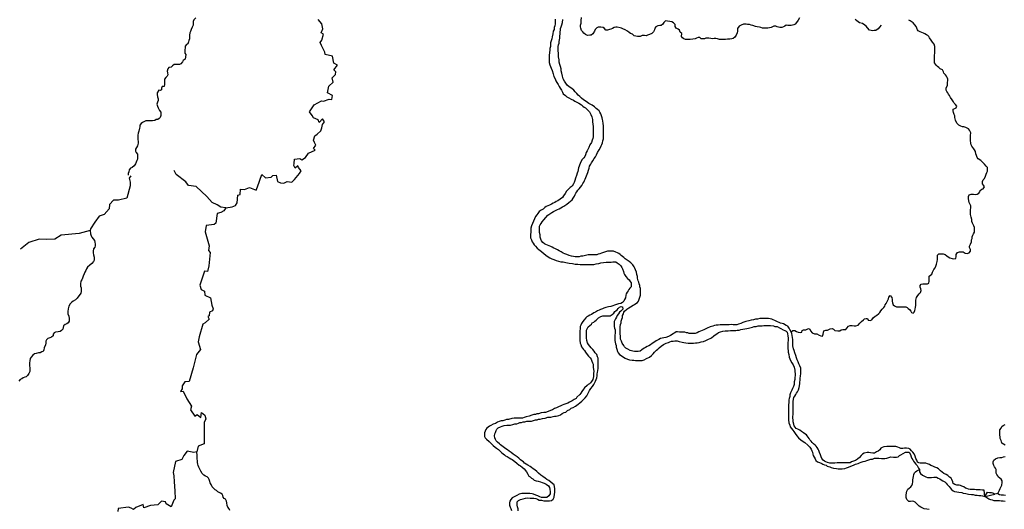
# Model space of a CAD drawing. Units: metres. Extents: x 355826 to 891729, y -1498176 to -574893.
# Drawn here: x 590568 to 653104, y -1400883 to -1369820 of the extents above; entities that cross this region are included whole.
import ezdxf

# ---------------------------------------------------------------- set-up
doc = ezdxf.new("R2010")
doc.units = ezdxf.units.M

msp = doc.modelspace()

# ---------------------------------------------------------------- linework, layer by layer
at = {"layer": '0RIOS_PRC'}
for p, q in [((595349.94, -1382657.5), (595057.44, -1383080.13)), ((595057.44, -1383080.13), (595038.38, -1383192.63)), ((651859.25, -1400064), (652501.94, -1399916.25))]:
    msp.add_line(p, q, dxfattribs=at)
for points in [[(601747.94, -1369697.88), (601634, -1369835.63), (601589.31, -1369936.25), (601582.13, -1370049.63), (601581.19, -1370163.13), (601530, -1370295.13), (601466.13, -1370445.88), (601415, -1370565.25), (601376.63, -1370659.5), (601350.38, -1370804.38), (601349.5, -1370917.88), (601348.44, -1371043.88), (601303.81, -1371138.13), (601296.81, -1371232.63), (601245.69, -1371352), (601163.81, -1371401.88), (601081.56, -1371495.75), (601074.5, -1371590.25), (601066.88, -1371760.5), (601065.44, -1371937), (601114.81, -1372031.88), (601081.19, -1372315.25), (600955.13, -1372402.63), (600897.88, -1372503), (600796.69, -1372615.75), (600708.63, -1372659.25), (600551.94, -1372658), (600370.19, -1372656.63), (600281.75, -1372737.88), (600193.25, -1372831.75), (600042.56, -1372862.25), (599973, -1372937.38), (599934.25, -1373075.75), (599945.88, -1373189.25), (599976.19, -1373315.63), (599925.44, -1373397.13), (599843.25, -1373478.5), (599760.94, -1373585), (599760.13, -1373685.88), (599759.25, -1373793), (599758.19, -1373925.38), (599744.63, -1374051.38), (599606.63, -1374063), (599580.75, -1374157.38), (599579.88, -1374264.5), (599491.81, -1374308), (599397.88, -1374300.88), (599296.25, -1374457.75), (599289.13, -1374564.88), (599319.31, -1374710.13), (599355.88, -1374836.38), (599354.94, -1374949.88), (599316.63, -1375044.13), (599271.63, -1375182.5), (599314.44, -1375315.25), (599363.75, -1375416.5), (599437.69, -1375574.63), (599524.44, -1375695), (599541.63, -1375890.63), (599490.38, -1376028.88), (599420.94, -1376091.38), (599339, -1376147.5), (599232.31, -1376159.38), (599150.38, -1376215.5), (599012.31, -1376239.63), (598861.81, -1376244.75), (598742.75, -1376243.88), (598579.81, -1376242.63), (598454, -1376298.38), (598359.56, -1376348.13), (598277.63, -1376404.25), (598188.94, -1376517), (598188.19, -1376611.63), (598187.38, -1376706.13), (598142.06, -1376888.63), (598090.75, -1377026.88), (598077.31, -1377140.25), (598069.69, -1377310.38), (598075.13, -1377411.38), (598092.75, -1377550.13), (598091.94, -1377651), (598040.5, -1377814.5), (597983.19, -1377921.25), (597932.19, -1378028), (597924.88, -1378160.38), (597974.31, -1378242.63), (598048.63, -1378356.75), (598060.06, -1378489.13), (598058.69, -1378665.75), (598014.06, -1378753.63), (597963.06, -1378854), (597918.31, -1378967.25), (597829.5, -1379092.63), (597715.88, -1379192.63), (597608.94, -1379242.25), (597514.13, -1379336), (597500.5, -1379468.38), (597455.69, -1379587.75), (597448.56, -1379688.5)], [(603655.81, -1381751.63), (604052.63, -1381686.75), (604274.31, -1381606.88), (604382.06, -1381437.25), (604416.63, -1380962.13), (604560.31, -1380903.75), (604585.38, -1380561.75), (604838.06, -1380585.5), (605168.19, -1380459.38), (605586.63, -1380628.88), (605679.75, -1380428.88), (605947, -1379634.75), (606174.31, -1379854.5), (606540.69, -1379814.38), (606647.5, -1379707.75), (606850.88, -1379680.38), (606937.63, -1380084.38), (607136.69, -1380175.25), (607339.56, -1380180.63), (607551.56, -1380078), (607859.06, -1380122.63), (608014.25, -1379963.75), (608335.63, -1379578.13), (608438.44, -1379403.5), (608268.44, -1379207.25), (608237.44, -1379098.5), (608062.5, -1379237), (607974.81, -1379069.63), (608009.13, -1378951.88), (608028.44, -1378660.13), (608369.75, -1378622.25), (608495.06, -1378714.75), (608716.31, -1378566.75), (608913.38, -1378287.63), (609324.63, -1378092.13), (609228.31, -1377995.13), (609379.44, -1377770.75), (609289, -1377615.88), (609238.69, -1377459.13), (609322.81, -1377193.5), (609462.31, -1377079.75), (609695.88, -1376866.63), (609756.19, -1376683.75), (609792, -1376465.25), (609934.81, -1376296.13), (609794.81, -1376105.38), (609595.75, -1376349.13), (609533.25, -1376169.63), (609234.56, -1376037), (609151.31, -1375904.88), (608964.31, -1375670.63), (609276.69, -1375217), (609728.94, -1374960.38), (609853.81, -1374986.13), (610229, -1374860.5), (610396.38, -1374893.13), (610425.25, -1374631.75), (610114.5, -1374468.75), (610203.56, -1374032.13), (610480.38, -1373776.75), (610404.06, -1373516.38), (610632.75, -1373295.63), (610650.25, -1373127.25), (610521.81, -1373002.13), (610746.69, -1372703.25), (610527.94, -1372584.38), (610441.94, -1372127.5), (609962.44, -1372022.63), (609956.88, -1371886.63), (609737.69, -1371455.63), (609652.81, -1371263.13), (609752.81, -1371108.5), (609858.5, -1370737.5), (609721.94, -1370649.88), (609813.31, -1370399.5), (609765.25, -1370089.25), (609526.25, -1369814)], [(624199.38, -1384174), (624086.94, -1384129), (623974.5, -1384084), (623893.38, -1384039.25), (623793.75, -1383962.88), (623713.25, -1383842.38), (623670.19, -1383747.5), (623621.06, -1383621), (623615.94, -1383476), (623573.38, -1383318), (623574.38, -1383198.25), (623575.56, -1383053.25), (623589.19, -1382920.88), (623633.69, -1382839.25), (623684.63, -1382745.13), (623754.44, -1382638.5), (623849.38, -1382519.38), (623988.5, -1382369.13), (624121.25, -1382231.38), (624247.31, -1382137.75), (624367.06, -1382056.75), (624467.88, -1381988.13), (624556, -1381944.75), (624644.06, -1381907.5), (624732.13, -1381864), (624826.5, -1381820.63), (624933.5, -1381758.38), (625046.81, -1381696.25), (625134.88, -1381659.13), (625324, -1381521.75), (625437.56, -1381428.13), (625544.81, -1381340.63), (625652.13, -1381246.88), (625715.63, -1381146.5), (625798.19, -1381008.38), (625849.06, -1380920.5), (625899.88, -1380832.63), (625957, -1380744.75), (626020.5, -1380644.38), (626102.81, -1380544.13), (626191.38, -1380437.63), (626267.5, -1380331), (626343.63, -1380218.13), (626388.25, -1380117.5), (626432.94, -1380023.25), (626477.56, -1379929), (626515.94, -1379828.5), (626567.06, -1379715.38), (626611.69, -1379614.75), (626650.13, -1379514.25), (626695.19, -1379369.5), (626740.13, -1379237.5), (626766.19, -1379117.88), (626842.44, -1378986), (626887.06, -1378891.75), (626963.25, -1378772.5), (627045.88, -1378628.13), (627134.5, -1378515.38), (627204.56, -1378383.5), (627274.69, -1378239), (627376.19, -1378082.13), (627458.88, -1377937.75), (627497.38, -1377824.5), (627542, -1377730.25), (627580.31, -1377642.25), (627606.56, -1377497.5), (627638.81, -1377384.25), (627646.31, -1377232.88), (627647.06, -1377138.38), (627648.13, -1377012.25), (627648.94, -1376905.13), (627649.75, -1376804.25), (627650.81, -1376678.13), (627651.75, -1376558.25), (627634.25, -1376406.88), (627610.5, -1376242.75), (627573.69, -1376141.5), (627568.25, -1376040.63), (627519.06, -1375926.75), (627470, -1375794), (627420.75, -1375686.38), (627364.94, -1375604), (627271.63, -1375527.63), (627190.81, -1375445), (627078.81, -1375349.63), (626929.19, -1375247.63), (626723.25, -1375138.88), (626536.25, -1375017.63), (626380.5, -1374902.88), (626249.81, -1374794.75), (626150.31, -1374699.38), (626044.56, -1374604), (625951.44, -1374496.13), (625858.25, -1374388.25), (625752.5, -1374292.88), (625628, -1374191), (625472.19, -1374089), (625347.75, -1373974.5), (625248.44, -1373854), (625161.88, -1373714.63), (625087.88, -1373562.75), (625039, -1373404.75), (625002.94, -1373215.25), (624966.56, -1373063.63), (624961.38, -1372931.25), (624918.56, -1372798.5), (624869.56, -1372659.38), (624826.88, -1372514), (624821.88, -1372356.38), (624779.44, -1372179.5), (624781.13, -1371971.5), (624776.38, -1371782.25), (624777.5, -1371643.63), (624778.5, -1371517.5), (624792, -1371404.13), (624830.31, -1371309.75), (624837.5, -1371202.63), (624850.88, -1371095.5), (624864.25, -1370988.5), (624871.56, -1370862.38), (624885.19, -1370723.75), (624898.75, -1370597.75), (624912.13, -1370490.75), (624925.56, -1370383.63), (624957.88, -1370264), (625002.75, -1370138.25), (625035.31, -1369987.25), (625074.31, -1369811)], [(624573.13, -1369794.5), (624571.81, -1369952.25), (624570.81, -1370078.25), (624557.25, -1370204.25), (624512.44, -1370323.75), (624511.56, -1370430.88), (624460.56, -1370537.75), (624421.56, -1370707.63), (624382.44, -1370896.5), (624375.06, -1371035.25), (624330.19, -1371161), (624285.31, -1371286.75), (624284.38, -1371400.25), (624270.88, -1371519.88), (624232.25, -1371645.75), (624231.38, -1371759.25)], [(640096.13, -1369697.25), (640007.13, -1369854.25), (639911.94, -1370004.88), (639817.13, -1370105), (639729, -1370154.75), (639565.69, -1370197.75), (639346.5, -1370183.38), (639252.56, -1370176.38), (639170.75, -1370220), (639076.44, -1370263.38), (638981.94, -1370319.38), (638850.44, -1370318.38), (638681.56, -1370273), (638594.13, -1370234.5), (638475.13, -1370227.38), (638298.94, -1370320.63), (638079.31, -1370363), (637960.25, -1370362.13), (637853.69, -1370361.38), (637747.19, -1370360.5), (637647.25, -1370322), (637553.5, -1370289.75), (637415.75, -1370276.13), (637296.88, -1370256.25), (637128.31, -1370179.38), (637028.13, -1370166), (636915.63, -1370127.25), (636802.94, -1370113.75), (636702.69, -1370113), (636533.56, -1370111.75), (636389, -1370161.13), (636256.81, -1370235.75), (636167.94, -1370373.88), (636147.81, -1370544), (636134.38, -1370657.38), (636083.06, -1370802), (635988.06, -1370927.38), (635887.06, -1371015), (635792.88, -1371039.5), (635680, -1371051.25), (635523.25, -1371062.63), (635404.06, -1371074.38), (635272.44, -1371079.63), (635140.88, -1371078.63), (635015.5, -1371077.75), (634884.38, -1371026.25), (634784.19, -1371012.88), (634671.38, -1371018.38), (634564.75, -1371023.88), (634458.31, -1371016.75), (634345.69, -1370997), (634245.44, -1370996.25), (634145.13, -1371001.75), (634057.06, -1371039), (633938, -1371038.13), (633844.13, -1371024.75), (633769.56, -1370948.5), (633669.31, -1370947.75), (633549.81, -1370997.25), (633461.81, -1371034.5), (633323.81, -1371052.38), (633160.75, -1371070), (633054.13, -1371075.5), (632953.94, -1371074.75), (632853.63, -1371074), (632759.94, -1371035.5), (632660.19, -1370971.63), (632610.75, -1370883), (632612.31, -1370693.88), (632512.75, -1370604.88), (632482.44, -1370478.5), (632382.63, -1370421), (632264.13, -1370350.75), (632202.38, -1370243.13), (632209.63, -1370123.38), (632085.19, -1370008.88), (631979, -1369963.88), (631854, -1369925.13), (631722.56, -1369905.25), (631578.5, -1369897.88), (631471.06, -1370004.25), (631407.63, -1370104.63), (631319.31, -1370179.63), (631225.25, -1370185.25), (631093.44, -1370209.5), (630961.38, -1370265.25), (630916.81, -1370353.13), (630890.81, -1370466.5), (630833.5, -1370579.5), (630726, -1370704.88), (630568.94, -1370754.13), (630449.44, -1370803.63), (630348.88, -1370840.75), (630248.81, -1370814.75), (630110.94, -1370820), (629966.19, -1370894.63), (629797, -1370893.25), (629596.94, -1370835), (629478.69, -1370733.25), (629366.25, -1370688.25), (629285.19, -1370637.25), (629166.81, -1370554.38), (629023.38, -1370465), (628879.81, -1370394.5), (628792.38, -1370362.38), (628704.88, -1370330.13), (628517.06, -1370303.5), (628423.06, -1370302.88), (628322.81, -1370308.38), (628228.25, -1370370.75), (628121.38, -1370414), (628027.06, -1370451.13), (627907.81, -1370475.5), (627794.94, -1370480.88), (627714.31, -1370379.5), (627627.06, -1370322), (627470.63, -1370289.38), (627301.44, -1370294.38), (627219.56, -1370337.88), (627118.5, -1370438), (627067.5, -1370551.13), (626978.44, -1370708.13), (626871.19, -1370801.88), (626777.13, -1370807.5), (626626.63, -1370818.88), (626501.69, -1370767.5), (626396, -1370665.88), (626340.25, -1370583.5), (626259.44, -1370500.88), (626216.69, -1370361.88), (626179.81, -1370273.25), (626180.69, -1370166.13), (626225.56, -1370040.38), (626233.19, -1369870.13), (626247.25, -1369681.13)], [(645286.88, -1370165.13), (645179.31, -1370296.75), (645090.69, -1370403.25), (644952.06, -1370503.13), (644845.44, -1370515), (644745.13, -1370520.5), (644638.69, -1370513.38), (644551.31, -1370474.88), (644408.31, -1370328.75), (644321.44, -1370227.25), (644240.56, -1370157.25), (644090.94, -1370061.5), (643909.63, -1370009.75), (643816, -1369964.88), (643728.88, -1369888.5), (643641.88, -1369805.88)], [(648697, -1371527.75), (648648.06, -1371382.38), (648542.63, -1371249.13), (648449.75, -1371116), (648350.56, -1370976.5), (648301.13, -1370894.13), (648245.38, -1370818.13), (648157.94, -1370779.63), (648064.44, -1370722.13), (647964.56, -1370677.25), (647858.38, -1370632.25), (647764.75, -1370587.38), (647633.56, -1370536), (647590.38, -1370453.63), (647541.06, -1370352.38), (647498.06, -1370244.88), (647411.19, -1370143.38), (647324.5, -1370016.5), (647131.31, -1369882.63), (647037.63, -1369844.13)], [(624231.38, -1371759.25), (624217.63, -1371904.13), (624203.63, -1372086.88), (624202.38, -1372244.5), (624201.25, -1372383.25), (624206.25, -1372534.63), (624242.63, -1372692.5), (624273.13, -1372793.63), (624322.38, -1372901.13), (624390.13, -1373053), (624457.44, -1373249), (624493.56, -1373432.13), (624573.94, -1373571.38), (624629.31, -1373691.63), (624691.06, -1373805.63), (624765.25, -1373938.63), (624826.94, -1374058.88), (624888.69, -1374166.5), (624969.13, -1374299.5), (625043.25, -1374426.25), (625080.13, -1374521.13), (625223.38, -1374629.38), (625310.38, -1374718.25), (625435.19, -1374782.25), (625603.75, -1374865.5), (625734.94, -1374917), (625822.13, -1374980.63), (625909.44, -1375031.75), (626003.06, -1375076.63), (626090.5, -1375121.38), (626252.69, -1375210.88), (626339.69, -1375299.88), (626426.94, -1375363.63), (626501.63, -1375420.88), (626570.06, -1375484.5), (626657.19, -1375560.75), (626762.88, -1375668.75), (626849.31, -1375827.13), (626910.63, -1375991.5), (626953.19, -1376149.38), (626958.25, -1376300.75), (626969.69, -1376439.63), (626980.94, -1376597.38), (626985.94, -1376755), (626984.88, -1376881.13), (626983.31, -1377076.63), (626981.81, -1377259.38), (626974.81, -1377353.88), (626936.19, -1377473.5), (626885, -1377605.5), (626789.69, -1377768.63), (626713.25, -1377919.38), (626655.75, -1378051.38), (626611.25, -1378133), (626547.69, -1378239.75), (626502.56, -1378397), (626451.63, -1378491.25), (626400.75, -1378585.38), (626274.31, -1378716.88), (626166, -1378936.75), (626063.38, -1379226), (626017.75, -1379446.38), (625979.31, -1379546.88), (625934.13, -1379704.25), (625876.31, -1379880.38), (625831.25, -1380031.25), (625780.19, -1380144.38), (625735.56, -1380232.38), (625652.94, -1380376.75), (625539.38, -1380470.5), (625425.69, -1380576.75), (625305.69, -1380695.63), (625204.13, -1380846.25), (625115.25, -1380990.63), (625039.25, -1381090.88), (624894.19, -1381203.25), (624736.69, -1381302.88), (624642.25, -1381352.63), (624547.81, -1381408.63), (624453.38, -1381464.75), (624352.56, -1381527), (624226.81, -1381582.75), (624113.56, -1381632.38), (624006.69, -1381675.63), (623912.25, -1381731.75), (623804.88, -1381831.75), (623697.81, -1381894), (623553, -1381981.13), (623476.75, -1382106.75), (623413.25, -1382207.13), (623337.25, -1382307.38), (623260.88, -1382451.88), (623197, -1382596.38), (623133.13, -1382747.13), (623075.44, -1382898.13), (623036.75, -1383036.5), (623035.69, -1383162.63), (623022, -1383307.5), (623020.88, -1383446.25), (623020, -1383547.13), (623019.13, -1383654.25), (623068.19, -1383787), (623117.38, -1383907.25), (623172.94, -1384008.5), (623247.38, -1384103.63), (623328.06, -1384192.63), (623433.69, -1384306.88), (623545.75, -1384402.25), (623701.44, -1384517), (623875.63, -1384676), (624062.44, -1384822.38), (624243.38, -1384924.75), (624374.44, -1384988.75), (624493.13, -1385033.75), (624636.81, -1385091.63), (624780.56, -1385136.88), (624936.94, -1385175.88), (625093.5, -1385183.38), (625262.38, -1385228.88), (625475.06, -1385274.63), (625681.81, -1385282.5), (625850.63, -1385328), (626007.31, -1385329.13), (626170.13, -1385343), (626301.69, -1385350.38), (626414.44, -1385351.13), (626552.31, -1385352.25), (626746.56, -1385353.75), (626903.25, -1385354.88), (627041.19, -1385349.63), (627185.56, -1385319.25), (627342.44, -1385288.88), (627486.94, -1385245.88), (627643.88, -1385215.63), (627813.13, -1385210.63), (627988.63, -1385205.63), (628126.56, -1385194.13), (628233.19, -1385188.63), (628339.69, -1385189.38), (628433.69, -1385190.13), (628521, -1385241.25), (628651.88, -1385330.5), (628745.06, -1385432.13), (628819.31, -1385546.13), (628862.44, -1385634.75), (628911.25, -1385799.13), (628948.06, -1385894), (628984.81, -1385995.13), (629071.69, -1386103), (629164.63, -1386229.75), (629270.38, -1386325.25), (629351.06, -1386420.38), (629394.13, -1386521.63), (629399.31, -1386647.75), (629398.38, -1386767.63), (629328.75, -1386855.25), (629252.81, -1386943), (629208.25, -1387024.63), (629151.19, -1387106.13), (629093.94, -1387206.63), (629055.5, -1387307.25), (629035.44, -1387464.75), (628978.19, -1387565.13), (628933.38, -1387684.63), (628851.31, -1387759.63), (628744.31, -1387815.5), (628606.13, -1387852.38), (628474.25, -1387882.88), (628103.38, -1388025), (627971.69, -1388030.38), (627802.13, -1388079.5), (627676.44, -1388122.63), (627575.81, -1388166), (627462.69, -1388203), (627374.63, -1388246.38), (627267.69, -1388296), (627141.69, -1388377), (627034.75, -1388426.63), (626883.63, -1388513.75), (626789.13, -1388569.75), (626682.13, -1388625.75), (626593.94, -1388681.75), (626518.25, -1388744.25), (626423.25, -1388863.38), (626340.94, -1388969.88), (626252.19, -1389089), (626213.69, -1389202.25), (626169.06, -1389290.13), (626161.5, -1389447.75), (626154.44, -1389542.25), (626153.56, -1389649.38), (626146.5, -1389744), (626145.75, -1389844.88), (626144.81, -1389952), (626143.25, -1390147.5), (626166.75, -1390336.75), (626197.31, -1390425.38), (626252.56, -1390570.75), (626376.44, -1390742), (626432.25, -1390818), (626506.63, -1390919.5), (626605.75, -1391052.75), (626705.13, -1391160.63), (626792, -1391268.5), (626853.88, -1391363.63), (626909.38, -1391477.5), (626952.31, -1391585), (626982.88, -1391679.88), (627000.25, -1391856.5), (627017.75, -1392014.25), (627023.06, -1392127.88), (627021.88, -1392272.88), (627020.38, -1392455.75), (626975, -1392638.25), (626892.38, -1392776.25), (626829.06, -1392851.5), (626765.81, -1392926.63), (626677.69, -1392970.13), (626602, -1393032.5), (626450.44, -1393170.13), (626368.19, -1393264), (626266.69, -1393414.63), (626209.5, -1393515), (626152.31, -1393602.88), (625963.06, -1393759)], [(639576.63, -1389626.63), (639665.06, -1389545.38), (639790.38, -1389540), (639915.25, -1389597.75), (640015, -1389655.25), (640146.63, -1389656.25), (640240.69, -1389644.38), (640260.44, -1389537.38), (640354.69, -1389500.25), (640498.81, -1389501.25), (640580.63, -1389457.75), (640668.81, -1389401.75), (640756.19, -1389446.5), (640792.88, -1389554), (640904.56, -1389687.38), (641054.5, -1389745.25), (641198.56, -1389746.38), (641335.69, -1389835.63), (641460.63, -1389880.75), (641554.56, -1389894.13), (641605.63, -1389774.75), (641612.81, -1389667.5), (641632.56, -1389554.13), (641770.69, -1389517.38), (641864.63, -1389518.13), (641952.75, -1389474.63), (642047.06, -1389437.5), (642166.31, -1389413.25), (642253.63, -1389464.38), (642340.69, -1389547), (642534.88, -1389554.88), (642653.88, -1389555.75), (642735.94, -1389487), (642842.5, -1389481.5), (642936.44, -1389482.25), (643030.56, -1389470.38), (643112.63, -1389395.25), (643207.69, -1389263.63), (643320.88, -1389214), (643446.25, -1389215), (643565.06, -1389241.13), (643671.56, -1389241.88), (643816.06, -1389198.88), (643936.13, -1389073.75), (644031.06, -1388960.88), (644157.19, -1388861), (644232.81, -1388804.75), (644320.81, -1388774), (644421.13, -1388768.38), (644464.13, -1388876), (644589.19, -1388902.13), (644696, -1388865.13), (644784.81, -1388733.38), (644898.5, -1388627), (644980.31, -1388583.5), (645125.38, -1388464.88), (645201.13, -1388396), (645258.31, -1388301.88), (645340.75, -1388182.63), (645448, -1388088.88), (645505.19, -1387994.75), (645537.25, -1387906.75), (645600.5, -1387831.5), (645670.56, -1387693.38), (645753.38, -1387530), (645773.13, -1387416.63), (645849.06, -1387322.63), (645954.63, -1387437), (645972.25, -1387582.13), (645983.94, -1387683.13), (646008.13, -1387790.5), (646051.06, -1387904.38), (646125.63, -1387980.63), (646263.06, -1388032.13), (646438.38, -1388046.13), (646582.5, -1388047.13), (646726.69, -1388035.63), (646852.06, -1388030.38), (646933.13, -1388081.38), (647007.81, -1388138.75), (647088.69, -1388215), (647169.38, -1388304), (647218.75, -1388398.88), (647306.06, -1388443.75), (647388.13, -1388368.75), (647426.44, -1388280.75), (647433.56, -1388179.88), (647472.19, -1388054), (647479.25, -1387959.5), (647480.56, -1387795.5), (647482.06, -1387618.88), (647527.38, -1387436.38), (647616.06, -1387317.25), (647704.69, -1387210.75), (647774.31, -1387123), (647812.88, -1387009.75), (647807.44, -1386902.5), (647764.56, -1386782.38), (647752.81, -1386687.63), (647828.69, -1386606.25), (647922.88, -1386575.5), (648023.19, -1386576.25), (648129.69, -1386577), (648229.94, -1386577.75), (648318, -1386534.38), (648325.38, -1386402), (648326.81, -1386225.38), (648321.69, -1386086.63), (648416.25, -1386018), (648498.13, -1385968.13), (648549.31, -1385836.13), (648632.19, -1385666.5), (648708.25, -1385553.5), (648759.06, -1385465.63), (648804.06, -1385333.5), (648843, -1385163.5), (648850.25, -1385043.75), (648851.63, -1384879.88), (648852.63, -1384760), (648953.56, -1384672.5), (649116.44, -1384673.75), (649210.44, -1384674.5), (649341.63, -1384725.88), (649453.69, -1384808.75), (649534.69, -1384866.13), (649634.44, -1384930), (649784.44, -1384975.25), (649890.75, -1385001.25), (650016.38, -1384964.38), (650036.06, -1384851), (650043.5, -1384712.38), (650132.19, -1384593.25), (650257.88, -1384543.75), (650377, -1384538.38), (650489.63, -1384551.75), (650620.5, -1384641.13), (650752, -1384648.38), (650871.44, -1384605.13), (650947.5, -1384498.5), (650948.31, -1384397.63), (650899.19, -1384277.38), (650893.69, -1384182.75), (650951.06, -1384057.13), (651014.94, -1383912.5), (651022.19, -1383792.75), (651060.5, -1383698.5), (651067.56, -1383603.88), (651112.31, -1383497), (651157, -1383396.5), (651201.63, -1383302.25), (651215, -1383201.38), (651215.81, -1383100.5), (651210.38, -1382999.63), (651173.5, -1382904.75), (651124.13, -1382816), (651081.06, -1382721.13), (651044.25, -1382626.25), (651032.69, -1382506.25), (650996.31, -1382354.63), (650953.88, -1382184.13), (650955.13, -1382032.75), (650962.69, -1381868.75), (650969.81, -1381768), (650970.94, -1381629.25), (650921.75, -1381509), (650872.5, -1381407.75), (650860.69, -1381313), (650836.81, -1381174.13), (650831.56, -1381041.63), (650863.81, -1380934.63), (650989.5, -1380891.5), (651152.38, -1380892.75), (651258.69, -1380912.5), (651371.75, -1380881.75), (651478.69, -1380832.13), (651554.5, -1380750.75), (651580.38, -1380656.38), (651674.94, -1380581.38), (651769.13, -1380556.88), (651851.69, -1380425), (651789.88, -1380317.38), (651709.06, -1380234.75), (651710.38, -1380077.13), (651767.5, -1379989.25), (651837.25, -1379888.88), (651907.38, -1379738), (651952.25, -1379612.25), (651996.94, -1379511.75), (652035.25, -1379423.75), (652036.25, -1379297.5), (652030.81, -1379196.63), (651950.06, -1379114), (651850.75, -1378993.38), (651788.75, -1378917.25), (651701.69, -1378834.63), (651608.31, -1378758.25), (651452.5, -1378656.13), (651378.19, -1378554.75), (651335.31, -1378434.5), (651292.25, -1378333.25), (651274.75, -1378175.5), (651219.06, -1378086.75), (651163.31, -1378010.63), (651095.06, -1377928.13), (651051.88, -1377845.88), (651008.75, -1377757.25), (650971.88, -1377662.38), (650948.25, -1377485.63), (650949.5, -1377334.25), (650963.38, -1377164.13), (650971, -1377000.13), (650890.94, -1376829.25), (650828.88, -1376753.13), (650654.25, -1376657.25), (650535.5, -1376624.75), (650441.56, -1376611.5), (650335.44, -1376566.5), (650210.56, -1376508.75), (650098.88, -1376375.5), (650012.63, -1376198.25), (649970.19, -1376021.38), (649958.44, -1375926.63), (649921.5, -1375838.13), (649872.44, -1375711.63), (649854.5, -1375604.25), (649861.63, -1375503.38), (649956, -1375453.63), (650050.31, -1375410.25), (650082.56, -1375297), (650008.06, -1375208.13), (649914.88, -1375119.13), (649871.63, -1375036.75), (649791.19, -1374910), (649692.31, -1374745.38), (649618, -1374637.63), (649556.06, -1374548.88), (649506.63, -1374466.5), (649457.25, -1374371.5), (649414.06, -1374282.88), (649415.19, -1374150.38), (649485.44, -1373987), (649498.75, -1373886.13), (649505.81, -1373791.63), (649506.63, -1373690.75), (649507.44, -1373589.88), (649470.56, -1373495), (649427.44, -1373406.38), (649365.5, -1373323.88), (649266.06, -1373222.25), (649241.75, -1373127.5), (649180.06, -1373007.13), (649024, -1372936.63), (648943.13, -1372860.38), (648868.5, -1372790.38), (648793.88, -1372720.5), (648731.88, -1372644.38), (648676.13, -1372561.88), (648665, -1372391.5), (648665.75, -1372297), (648666.75, -1372170.88), (648673.88, -1372070), (648687.38, -1371944), (648694.63, -1371824.25), (648695.63, -1371698.13), (648697, -1371527.75)], [(603655.81, -1381751.63), (603335.69, -1381709.25), (603112.31, -1381567.63), (602798.75, -1381419.75), (602458.44, -1381047.5), (601786.38, -1380406.13), (601278.69, -1380341), (601111.81, -1380104.63), (600507.19, -1379643), (600373.06, -1379391.88)], [(597622.81, -1379721.25), (597529.06, -1379880.13), (597580.88, -1380125.25), (597583, -1380356.75), (597369.38, -1381151.88), (596845.94, -1381278.13), (596535.63, -1381278.63), (596274.13, -1381546.75), (596255.19, -1381823), (595928.94, -1382187.88), (595624.06, -1382276.38), (595349.94, -1382657.5)], [(603655.81, -1381751.63), (603540.25, -1381941.25), (603335.63, -1382054.13), (603104.25, -1382111.25), (603024.88, -1382739.25), (602918.5, -1382815.88), (602404, -1382873.88), (602340.5, -1383270.63), (602597.94, -1384162.75), (602561, -1384461.75), (602661.81, -1384591.63), (602589.13, -1385441.25), (602493.56, -1385804.88), (602313.75, -1385764.5), (602009.81, -1386661.13), (602103.5, -1386934.38), (602297.38, -1387040.25), (602328.56, -1387302.5), (602677.13, -1387456), (602767.81, -1387933), (602849.56, -1388163.13), (602820, -1388298.63), (602623.5, -1388368.88), (602612.38, -1388615.38), (602522, -1388659.13), (602597.69, -1388822.5), (602350.25, -1389055.88), (602203.63, -1389146.63), (601970.19, -1389943), (601907.25, -1390266.63), (602054.56, -1390737.13), (601791.5, -1391054.88), (601677.69, -1391579), (601592, -1391917.38), (601332.38, -1392778.75), (601064.38, -1392794.38), (600884.88, -1393053.13), (600894.44, -1393232), (600781.31, -1393413.88), (600949.25, -1393396.5), (601188.88, -1393883.63), (601474.06, -1394338.88), (601425.19, -1394569.63), (601681.31, -1394966.5), (601848, -1394873.63), (602065.13, -1395058.38), (602108, -1394737), (602327.69, -1394919.38), (602386.44, -1395146.88), (602290, -1395376.75), (602278.56, -1396729.75), (601912.31, -1396867.88), (601823.63, -1397233.88)], [(595038.38, -1383192.63), (595061.38, -1383414.75), (595116.75, -1383541.25), (595159.94, -1383623.5), (595240.63, -1383718.75), (595314.94, -1383832.75), (595345.5, -1383927.5), (595356.88, -1384066.38), (595356.13, -1384160.88), (595342.75, -1384261.63), (595260.44, -1384361.88), (595240.5, -1384500.38), (595233.31, -1384613.75), (595244.88, -1384733.63), (595293.75, -1384885.38), (595304.81, -1385068.25), (595260.13, -1385168.75), (595158.88, -1385287.75), (595020, -1385400.13), (594881.19, -1385512.5), (594817.69, -1385619.25), (594772.88, -1385726), (594709.31, -1385839), (594658.25, -1385945.75), (594600.75, -1386084), (594549.38, -1386228.63), (594504.81, -1386316.5), (594453.81, -1386417), (594433.69, -1386580.75), (594432.5, -1386719.38), (594469.25, -1386826.88), (594468.19, -1386959.25), (594467.31, -1387066.38), (594454, -1387160.88), (594409.44, -1387242.5), (594321, -1387330), (594219.44, -1387480.5), (594112, -1387586.88), (593967.06, -1387680.25), (593878.75, -1387749), (593783.94, -1387849.13), (593694.94, -1387999.75), (593643.44, -1388163.13), (593629.56, -1388327), (593634.44, -1388490.88), (593683.44, -1388630), (593713.69, -1388768.88), (593705.88, -1388951.63), (593654.88, -1389058.38), (593566.69, -1389108.13), (593466.06, -1389151.5), (593358.81, -1389238.88), (593326.63, -1389339.5), (593306.94, -1389446.5), (593218.31, -1389546.75), (593136.38, -1389602.88), (593017.19, -1389614.5), (592835.19, -1389638.38), (592753.38, -1389681.75), (592696.13, -1389782.25), (592695.31, -1389883.13), (592581.75, -1389970.5), (592481.13, -1390013.75), (592349.25, -1390038), (592279.63, -1390125.75), (592235, -1390213.63), (592227.63, -1390352.25), (592214.31, -1390446.75), (592125, -1390635.13), (592111.31, -1390773.75), (592060.44, -1390861.5), (591972.38, -1390898.75), (591877.94, -1390948.38), (591752.44, -1390966.38), (591614.31, -1390990.5), (591507.56, -1391014.88), (591393.94, -1391108.5), (591292.69, -1391227.5), (591241.75, -1391321.63), (591221.88, -1391453.88), (591195.69, -1391586.13), (591188.63, -1391680.63), (591194, -1391794.13), (591211.94, -1391895.13), (591211, -1392008.5), (591210, -1392134.63), (591146.19, -1392266.5), (591070, -1392385.63), (590987.81, -1392473.25), (590887.25, -1392504), (590792.88, -1392547.38), (590698.44, -1392597.13), (590604, -1392646.75), (590521.63, -1392753.38)], [(595038.38, -1383192.63), (594341.81, -1383394), (593208.63, -1383483.75), (592809.69, -1383743.63), (592243.38, -1383773.38), (591803.56, -1383748.25), (591158.25, -1383947.25), (590622.63, -1384380.13)], [(639576.63, -1389626.63), (639490.19, -1389474.63), (639447, -1389392.38), (639360.25, -1389271.88), (639241.69, -1389214.13), (639079.5, -1389118.38), (638985.75, -1389086.13), (638891.94, -1389072.75), (638804.56, -1389028), (638704.63, -1388989.38), (638617.25, -1388944.5), (638523.56, -1388906), (638423.69, -1388861), (638330, -1388822.5), (638230, -1388790.25), (638136.13, -1388776.88), (638010.81, -1388775.88), (637854.19, -1388774.75), (637710.06, -1388773.63), (637572.19, -1388778.88), (637433.94, -1388821.88), (637296, -1388827.13), (637164.06, -1388870.25), (637032.44, -1388875.63), (636887.94, -1388924.88), (636693.25, -1388973.88), (636504.75, -1389035.5), (636360.25, -1389084.75), (636222, -1389127.88), (636115.13, -1389171.25), (636002.38, -1389170.38), (635883.31, -1389169.38), (635758, -1389168.5), (635626.38, -1389173.75), (635463.44, -1389172.5), (635300.44, -1389177.5), (635175.06, -1389182.88), (635056, -1389188.25), (634930.63, -1389193.63), (634811.44, -1389205.38), (634698.56, -1389217.13), (634591.69, -1389260.38), (634415.81, -1389309.5), (634233.38, -1389396.38), (634107.63, -1389445.88), (634013.25, -1389495.5), (633918.94, -1389532.63), (633812, -1389576), (633705.13, -1389625.63), (633591.81, -1389681.5), (633478.69, -1389724.75), (633372.13, -1389730.25), (633265.5, -1389735.75), (633096.38, -1389728.13), (633008.94, -1389695.88), (632908.75, -1389688.88), (632808.75, -1389650.25), (632708.5, -1389649.5), (632595.81, -1389642.25), (632470.44, -1389641.38), (632357.75, -1389634.13), (632257.44, -1389633.38), (632175.63, -1389676.88), (632093.81, -1389720.38), (631999.31, -1389782.75), (631898.5, -1389851.38), (631766.31, -1389919.63), (631615.44, -1389975.25), (631489.81, -1390012.13), (631383.25, -1390017.63), (631276.44, -1390054.63), (631169.44, -1390110.5), (631075.06, -1390154), (630986.94, -1390203.75), (630848.25, -1390303.5), (630747.44, -1390372.13), (630634, -1390446.88), (630533.25, -1390502.88), (630413.81, -1390552.38), (630319.31, -1390608.38), (630237.44, -1390664.5), (630092.44, -1390764.38), (629978.94, -1390851.75), (629853.44, -1390869.63), (629740.63, -1390868.75), (629621.56, -1390867.88), (629502.69, -1390848), (629346.44, -1390802.75), (629202.88, -1390732.25), (629059.25, -1390668.13), (628984.75, -1390579.25), (628941.56, -1390496.88), (628836.25, -1390351.13), (628780.88, -1390224.5), (628725.69, -1390079.13), (628726.5, -1389984.5), (628721, -1389889.88), (628715.81, -1389757.38), (628710.75, -1389612.38), (628711.75, -1389486.25), (628713.25, -1389309.75), (628727, -1389158.5), (628759.19, -1389051.5), (628772.63, -1388944.5), (628804.94, -1388824.88), (628843.5, -1388711.75), (628850.69, -1388592), (628908.13, -1388472.63), (628946.44, -1388384.63), (628991, -1388303), (629129.88, -1388178), (629255.81, -1388103.25), (629356.69, -1388028.38), (629526.75, -1387922.5), (629608.56, -1387879), (629709.19, -1387835.63), (629810.13, -1387754.38), (629860.94, -1387672.88), (629912, -1387559.75), (629956.94, -1387427.63), (629995.63, -1387295.5), (629996.69, -1387169.38), (629997.69, -1387043.38), (629999.06, -1386873.13), (629956, -1386778.13), (629950.5, -1386683.5), (629907.56, -1386576), (629895.81, -1386475), (629859, -1386380.13), (629810.19, -1386222.13), (629798.5, -1386114.88), (629774.5, -1385988.63), (629738.06, -1385843.25), (629682.88, -1385697.75), (629646.25, -1385577.75), (629596.81, -1385495.38), (629503.81, -1385368.63), (629379.56, -1385241.5), (629279.88, -1385165.13), (629149, -1385075.75), (629024.44, -1384986.5), (628931.06, -1384910.13), (628850.13, -1384840.25), (628775.44, -1384782.88), (628700.75, -1384719.25), (628619.81, -1384655.63), (628532.38, -1384617.13), (628438.81, -1384559.63), (628276.25, -1384514.25), (628132.19, -1384513.13), (628025.63, -1384512.25), (627900.31, -1384511.38), (627774.63, -1384548.25), (627642.69, -1384597.63), (627516.94, -1384640.75), (627410.13, -1384677.88), (627309.75, -1384689.63), (627215.44, -1384733.13), (627052.5, -1384731.88), (626952.25, -1384731), (626833.06, -1384736.5), (626663.88, -1384741.5), (626500.63, -1384778), (626343.63, -1384814.63), (626212, -1384820), (626111.44, -1384857), (626017.44, -1384856.38), (625848.25, -1384855), (625741.75, -1384847.88), (625623, -1384815.5), (625466.63, -1384770.13), (625316.69, -1384718.5), (625191.69, -1384673.5), (625079.25, -1384628.5), (624960.88, -1384545.63), (624836.06, -1384481.5), (624723.81, -1384411.38), (624605.31, -1384347.38), (624492.81, -1384308.63), (624393, -1384251.13), (624299.38, -1384206.38), (624199.38, -1384174)], [(626676.63, -1389300.38), (626771.25, -1389219.13), (626878.44, -1389138), (626929.38, -1389043.75), (627023.69, -1389006.63), (627093.13, -1388944.13), (627175.19, -1388875.38), (627257.19, -1388806.75), (627339.25, -1388738), (627471.5, -1388657), (627609.75, -1388613.88), (627716.31, -1388608.5), (627816.56, -1388609.25), (627941.88, -1388610.25), (628079.75, -1388611.25), (628205.81, -1388524), (628306.81, -1388430.13), (628357.69, -1388342.25), (628439.56, -1388292.5), (628509.06, -1388223.63), (628572.44, -1388142.13), (628660.88, -1388054.5), (628761.38, -1388023.75), (628855.31, -1388030.75), (628885.38, -1388188.63), (628740.25, -1388307.38), (628664.44, -1388382.5), (628594.75, -1388476.5), (628512.38, -1388583), (628467.56, -1388696.25), (628410.44, -1388790.38), (628327.56, -1388960), (628326.75, -1389054.5), (628326, -1389149.13), (628331.19, -1389281.5), (628342.94, -1389382.5), (628379.63, -1389490), (628377.81, -1389704.38), (628376.75, -1389836.75), (628375.75, -1389956.63), (628374.81, -1390070.13), (628373.94, -1390177.25), (628385.63, -1390284.5), (628416.06, -1390385.63), (628452.81, -1390493.13), (628458.19, -1390600.38), (628488.56, -1390720.38), (628537.5, -1390865.88), (628580.56, -1390960.75), (628667.44, -1391062.25), (628823.25, -1391170.63), (628910.38, -1391240.75), (629022.75, -1391292), (629166.44, -1391349.88), (629297.69, -1391395), (629472.94, -1391415.25), (629573.19, -1391422.38), (629679.56, -1391435.88), (629779.88, -1391436.63), (629886.38, -1391437.38), (629999.19, -1391438.25), (630112, -1391432.88), (630231.38, -1391396), (630382.5, -1391308.88), (630558.63, -1391228.25), (630691, -1391134.63), (630811, -1391022.13), (630887, -1390921.75), (630950.25, -1390852.88), (631019.75, -1390784.13), (631101.81, -1390715.38), (631183.81, -1390646.63), (631316.38, -1390527.88), (631448.75, -1390434.25), (631637.5, -1390347.5), (631769.44, -1390304.38), (631870.06, -1390261), (631970.63, -1390223.88), (632070.94, -1390218.38), (632184, -1390187.75), (632315.56, -1390188.75), (632453.06, -1390233.88), (632634.38, -1390279.5), (632753.38, -1390293), (632884.63, -1390331.88), (633028.75, -1390333), (633147.81, -1390333.88), (633254.38, -1390334.63), (633373.38, -1390335.63), (633480, -1390323.75), (633599.19, -1390312.13), (633730.88, -1390300.5), (633856.5, -1390263.63), (633994.69, -1390226.88), (634151.75, -1390177.63), (634321.63, -1390097), (634422.25, -1390047.25), (634504.13, -1389997.5), (634661.75, -1389878.88), (634737.44, -1389822.75), (634838.25, -1389754.13), (634951.75, -1389673), (635083.75, -1389617.25), (635222, -1389574.25), (635372.44, -1389569.13), (635573.06, -1389558), (635723.56, -1389546.5), (635842.63, -1389547.5), (635949.19, -1389542), (636049.5, -1389536.5), (636143.56, -1389524.5), (636256.44, -1389512.88), (636363.25, -1389482.13), (636488.88, -1389445.25), (636614.25, -1389439.88), (636746.06, -1389409.38), (636858.94, -1389397.63), (637022.25, -1389354.75), (637116.5, -1389324), (637223.31, -1389286.88), (637342.44, -1389281.5), (637468, -1389251), (637599.63, -1389245.75), (637718.81, -1389234), (637831.63, -1389228.5), (637950.75, -1389223.13), (638063.5, -1389224), (638163.81, -1389224.75), (638264, -1389225.63), (638439.44, -1389233.25), (638520.5, -1389278), (638670.81, -1389291.75), (638826.75, -1389375), (638914.19, -1389413.5), (639063.94, -1389490.25), (639157.56, -1389535.13), (639238.63, -1389579.88), (639319.63, -1389637.25), (639331.31, -1389744.5), (639361.56, -1389870.88), (639366.69, -1390016), (639365.5, -1390161), (639364.19, -1390318.63), (639363, -1390457.38), (639362.06, -1390577.25), (639361.06, -1390697), (639366.5, -1390798), (639378.06, -1390911.5), (639414.38, -1391069.5), (639444.44, -1391221), (639481.06, -1391341.13), (639517.88, -1391436), (639604.44, -1391581.75), (639697.19, -1391727.5), (639752.38, -1391873), (639794.75, -1392056.13), (639806.44, -1392157.13), (639811.75, -1392277), (639810.75, -1392396.75), (639809.75, -1392516.63), (639808.69, -1392649), (639763.5, -1392806.38), (639755.94, -1392963.88), (639711, -1393096), (639653.69, -1393209), (639608.88, -1393315.88), (639564.25, -1393410.13), (639519.69, -1393498.13), (639481.06, -1393617.63), (639473.88, -1393731.13), (639429.13, -1393844.25), (639422.06, -1393938.75), (639408.25, -1394090), (639400.38, -1394285.38), (639399.5, -1394392.63), (639398.63, -1394499.88), (639397.13, -1394682.63), (639389.44, -1394859.25), (639388, -1395029.38), (639392.75, -1395206), (639428.88, -1395389.25), (639471.5, -1395540.88), (639508.25, -1395642), (639588.81, -1395749.88), (639663.13, -1395857.63), (639737.5, -1395952.88), (639824.19, -1396079.63), (639923.31, -1396219.13), (640041.31, -1396339.88), (640209.25, -1396492.5), (640433.56, -1396651.88), (640620.19, -1396811), (640750.63, -1396950.75), (640843.63, -1397071.25), (640880.44, -1397166.13), (640917.25, -1397267.38), (640941.31, -1397381), (640959.31, -1397475.75), (641021.19, -1397577.13), (641089.19, -1397684.88), (641138.5, -1397779.88), (641238.13, -1397862.63), (641369.25, -1397914), (641506.63, -1397971.88), (641587.75, -1398016.63), (641681.38, -1398055.25), (641781.31, -1398093.88), (641862.38, -1398144.88), (642012.38, -1398190.25), (642099.75, -1398235), (642262.25, -1398280.38), (642437.56, -1398300.75), (642543.94, -1398314.13), (642656.69, -1398321.38), (642807.06, -1398322.5), (642970.31, -1398285.88), (643083.44, -1398242.63), (643215.31, -1398205.88), (643366.25, -1398144), (643517.13, -1398082.13), (643655.5, -1398020.13), (643825.13, -1397971), (643913.13, -1397933.75), (644013.69, -1397896.75), (644139.31, -1397859.88), (644264.94, -1397823), (644371.75, -1397786), (644491.19, -1397742.75), (644623, -1397712.25), (644729.69, -1397694.13), (644867.94, -1397644.75), (645005.88, -1397633.25), (645131.19, -1397634.25), (645306.44, -1397654.5), (645413, -1397655.38), (645519.5, -1397656.13), (645638.63, -1397644.5), (645764.44, -1397588.75), (645896.19, -1397564.5), (646059.13, -1397565.75), (646159.38, -1397566.5), (646253.31, -1397567.25), (646353.75, -1397549.13), (646442.06, -1397474.13), (646530.13, -1397437), (646681.31, -1397343.5), (646826, -1397269), (646951.44, -1397257.38), (647070.44, -1397264.63), (647150.69, -1397404), (647193.38, -1397549.38), (647236.38, -1397650.5), (647285.75, -1397745.5), (647328.88, -1397834.13), (647403.38, -1397916.75), (647477.75, -1398011.88), (647564.81, -1398094.5), (647607.88, -1398189.5), (647651, -1398278.13), (647725.5, -1398360.63)], [(622237.06, -1400981.13), (622225.63, -1400848.63), (622188.94, -1400734.88), (622164.81, -1400621.13), (622159.5, -1400514), (622166.69, -1400400.5), (622255, -1400331.88), (622368.38, -1400257.13), (622537.94, -1400214.25), (622695, -1400171.38), (622839.19, -1400166.13), (622989.63, -1400167.38), (623121.19, -1400168.38), (623227.69, -1400175.5), (623352.75, -1400208), (623452.69, -1400246.63), (623565, -1400304.25), (623702.81, -1400311.63), (623853, -1400338), (623965.75, -1400345.13), (624091.06, -1400346.13), (624216.44, -1400340.75), (624335.75, -1400316.5), (624449.19, -1400235.5), (624512.94, -1400109.88), (624539.56, -1399920.88), (624546.63, -1399826.38), (624547.38, -1399731.75), (624548.69, -1399580.5), (624537.31, -1399435.38), (624506.81, -1399334.25), (624425.94, -1399264.25), (624307.75, -1399162.5), (624170.81, -1399047.88), (624058.5, -1398990.25), (623933.75, -1398913.63), (623803, -1398811.75), (623666, -1398709.75), (623529.06, -1398595.25), (623404.69, -1398480.75), (623292.69, -1398385.38), (623186.75, -1398308.88), (623080.81, -1398238.63), (622981.13, -1398168.5), (622843.88, -1398091.75), (622731.69, -1398015.25), (622638.19, -1397951.5), (622557.31, -1397881.5), (622470.19, -1397811.5), (622376.81, -1397735), (622277.25, -1397646), (622158.94, -1397556.88), (622040.56, -1397467.63), (621916, -1397378.38), (621785.13, -1397289.13), (621654.31, -1397193.5), (621542.19, -1397110.63), (621448.75, -1397046.88), (621361.5, -1396983.13), (621274.31, -1396919.5), (621187.13, -1396849.38), (621106.19, -1396785.75), (621031.5, -1396722.13), (620919.44, -1396633), (620838.75, -1396537.75), (620795.56, -1396455.5), (620746.31, -1396347.88), (620734.88, -1396221.75), (620735.88, -1396095.63), (620780.5, -1396007.63), (620831.63, -1395888.25), (620876.25, -1395794), (620958.38, -1395719), (621096.81, -1395644.5), (621203.69, -1395607.5), (621348.13, -1395570.75), (621517.63, -1395540.5), (621730.75, -1395535.88), (621887.69, -1395499.25), (622019.63, -1395462.5), (622132.44, -1395457), (622239.31, -1395420), (622339.88, -1395383), (622433.94, -1395377.38), (622540.75, -1395340.38), (622653.63, -1395335), (622773, -1395298), (622929.69, -1395293), (623080.19, -1395281.5), (623205.88, -1395244.63), (623325.25, -1395207.75), (623438.13, -1395202.25), (623526.06, -1395171.5), (623620.19, -1395159.63), (623783.5, -1395116.75), (623946.63, -1395092.75), (624109.94, -1395043.63), (624210.25, -1395044.38), (624304.31, -1395032.5), (624442.5, -1394995.75), (624536.69, -1394977.5), (624630.75, -1394965.63), (624800.19, -1394941.75), (624913.31, -1394898.5), (625014.38, -1394804.63), (625159, -1394749), (625247, -1394711.88), (625366.81, -1394624.5), (625505.38, -1394543.63), (625593.75, -1394462.38), (625713.13, -1394425.5), (625864.19, -1394344.63), (625946.31, -1394269.63), (626047.06, -1394207.38), (626148, -1394126.13), (626280.38, -1394032.63), (626375.38, -1393913.5), (626482.69, -1393819.75), (626596.56, -1393694.63), (626634.81, -1393606.63), (626679.44, -1393518.63), (626711.5, -1393430.63), (626756.06, -1393349), (626851.19, -1393211), (626939.88, -1393098.25), (627028.63, -1392972.75), (627098.63, -1392840.88), (627143.25, -1392753), (627181.69, -1392652.38), (627213.88, -1392545.5), (627246.25, -1392419.63), (627253.5, -1392299.88), (627266.94, -1392192.75), (627280.25, -1392098.25), (627300.38, -1391934.5), (627307.81, -1391795.88), (627315.5, -1391619.38), (627316.44, -1391512.13), (627317.31, -1391405), (627311.88, -1391297.75), (627275.13, -1391202.88), (627213.5, -1391070), (627126.75, -1390949.5), (627046.19, -1390841.75), (626959.31, -1390740.13), (626866.13, -1390638.5), (626779.31, -1390524.38), (626686.06, -1390435.38), (626630.56, -1390327.75), (626581.63, -1390182.38), (626576.75, -1390012.13), (626571.69, -1389867), (626572.69, -1389740.88), (626573.69, -1389621.13), (626574.63, -1389507.63), (626625.81, -1389382), (626676.63, -1389300.38)], [(651859.25, -1400064), (651831.13, -1399679), (651724.69, -1399665.63), (651568.13, -1399658.13), (651430.31, -1399650.75), (651317.63, -1399643.5), (651217.44, -1399636.5), (651123.44, -1399635.75), (650935.63, -1399621.63), (650829.19, -1399608.25), (650723, -1399569.5), (650629.31, -1399537.25), (650523.38, -1399467.13), (650410.94, -1399422.13), (650323.63, -1399371), (650229.81, -1399357.63), (650092, -1399350.25), (649954.5, -1399311.38), (649861, -1399247.5), (649830.63, -1399133.75), (649769.19, -1398988.25), (649719.75, -1398905.88), (649632.56, -1398842.13), (649514.38, -1398740.38), (649420.81, -1398682.88), (649271.13, -1398606), (649159, -1398529.5), (649059.5, -1398434.13), (648916.38, -1398313.13), (648816.63, -1398255.63), (648691.75, -1398204.13), (648554.38, -1398146.38), (648435.69, -1398095), (648354.69, -1398050.25), (648217.19, -1397998.75), (648111, -1397960), (647941.88, -1397958.75), (647766.44, -1397957.38), (647672.56, -1397944), (647591.44, -1397899.25), (647554.94, -1397772.88), (647487, -1397652.5), (647444.25, -1397519.75), (647370.25, -1397374.13), (647296.06, -1397253.75), (647202.81, -1397164.75), (647115.81, -1397075.75), (647034.88, -1397018.38), (646897.06, -1397011), (646759.25, -1397009.88), (646665.13, -1397021.75), (646533.56, -1397020.75), (646452.5, -1396976), (646346.31, -1396931), (646221.25, -1396904.88), (646083.38, -1396903.75), (645976.81, -1396909.25), (645807.69, -1396907.88), (645651, -1396906.75), (645444.13, -1396924), (645349.75, -1396967.5), (645261.75, -1397004.63), (645198.25, -1397105), (645097.25, -1397192.5), (644996.69, -1397229.63), (644864.38, -1397316.88), (644745.31, -1397315.88), (644607.69, -1397296), (644501.25, -1397282.5), (644388.44, -1397281.63), (644206.38, -1397330.63), (644093.06, -1397386.5), (644017.19, -1397474.25), (643903.44, -1397593.13), (643777.13, -1397712), (643651.13, -1397793), (643519.13, -1397836.13), (643406, -1397879.38), (643305.38, -1397929.13), (643173.75, -1397934.38), (643048.38, -1397933.38), (642879.25, -1397932.13), (642710.06, -1397930.75), (642591, -1397929.88), (642490.75, -1397929), (642340.19, -1397953.13), (642177.25, -1397958.13), (642020.56, -1397957), (641864.31, -1397911.63), (641776.88, -1397873.13), (641689.5, -1397834.5), (641596.13, -1397758.13), (641515.38, -1397669.25), (641472.44, -1397561.75), (641423.38, -1397435.25), (641374.5, -1397283.5), (641319.13, -1397156.88), (641276.06, -1397062), (641220.5, -1396967), (641158.5, -1396884.5), (641096.38, -1396814.63), (640990.5, -1396738.13), (640909.75, -1396655.63), (640829.06, -1396560.38), (640748.31, -1396471.5), (640705.19, -1396382.88), (640643.19, -1396306.63), (640587.38, -1396230.63), (640531.63, -1396154.5), (640431.88, -1396090.63), (640350.94, -1396033.25), (640232.63, -1395944), (640114.19, -1395867.5), (639995.75, -1395790.88), (639889.56, -1395752.25), (639827.5, -1395676), (639765.56, -1395587.25), (639728.94, -1395473.5), (639698.69, -1395340.88), (639687.06, -1395233.5), (639682.06, -1395082.13), (639682.81, -1394987.63), (639683.75, -1394874.13), (639684.81, -1394754.25), (639686.25, -1394571.38), (639687.44, -1394426.38), (639688.44, -1394312.88), (639689.19, -1394218.25), (639703.13, -1394048.13), (639710.63, -1393896.88), (639730.31, -1393789.75), (639806.31, -1393695.75), (639857.25, -1393595.25), (639901.81, -1393507.38), (639958.88, -1393425.88), (640028.81, -1393306.5), (640067.69, -1393155.5), (640099.88, -1393048.5), (640113.56, -1392909.88), (640120.69, -1392809.13), (640134.25, -1392683), (640147.75, -1392563.38), (640161.38, -1392437.38), (640175.31, -1392260.88), (640176.81, -1392078), (640171.81, -1391920.38), (640116.63, -1391774.88), (640061.31, -1391648.25), (640005.88, -1391528.13), (639956.81, -1391401.63), (639907.69, -1391275.13), (639858.88, -1391117), (639803.88, -1390946.38), (639761.13, -1390813.63), (639724.44, -1390699.75), (639675.88, -1390516.5), (639677.44, -1390327.38), (639678.31, -1390220.25), (639672.94, -1390106.63), (639661.44, -1389980.38), (639624.88, -1389854), (639613.44, -1389721.5), (639576.63, -1389626.63)], [(625963.06, -1393759), (625905.81, -1393859.5), (625792.56, -1393915.38), (625660.19, -1394002.63), (625490.25, -1394095.88), (625389.56, -1394145.5), (625245.13, -1394182.25), (625125.63, -1394231.75), (625031.31, -1394275.13), (624930.69, -1394318.5), (624798.63, -1394374.25), (624666.44, -1394442.63), (624540.69, -1394485.75), (624408.38, -1394579.25), (624282.69, -1394622.5), (624125.5, -1394684.25), (623968.38, -1394733.5), (623855.5, -1394745.25), (623679.81, -1394769.13), (623510.19, -1394818.25), (623416.13, -1394823.88), (623321.88, -1394860.88), (623221.5, -1394872.75), (623095.81, -1394915.88), (622932.44, -1394965.13), (622737.81, -1395007.75), (622599.56, -1395050.75), (622492.69, -1395094.13), (622398.69, -1395093.38), (622248.19, -1395104.88), (622141.63, -1395104), (621978.75, -1395102.75), (621821.81, -1395126.75), (621620.88, -1395175.63), (621489.25, -1395180.88), (621382.38, -1395217.88), (621256.69, -1395261.13), (621156.31, -1395272.88), (621011.88, -1395309.63), (620904.94, -1395352.88), (620778.94, -1395433.88), (620646.94, -1395483.38), (620489.56, -1395570.38), (620407.69, -1395613.88), (620319.56, -1395663.63), (620231.25, -1395732.25), (620180.38, -1395820.25), (620129.44, -1395920.63), (620090.94, -1396027.5), (620090.13, -1396122.13), (620089, -1396260.88), (620132.19, -1396343.13), (620206.69, -1396425.63), (620387.13, -1396584.75), (620492.88, -1396686.38), (620567.38, -1396769), (620641.94, -1396845.13), (620766.56, -1396934.38), (620860, -1396998.25), (620984.63, -1397087.5), (621108.88, -1397220.75), (621196, -1397290.88), (621276.94, -1397360.88), (621357.88, -1397424.5), (621432.63, -1397481.88), (621532.44, -1397533), (621663.31, -1397622.38), (621769.38, -1397679.88), (621850.44, -1397731), (621931.38, -1397788.38), (622006.06, -1397852), (622136.75, -1397966.5), (622286.19, -1398081.13), (622373.5, -1398132.25), (622485.69, -1398208.75), (622616.38, -1398317), (622746.5, -1398500.88), (622839.19, -1398652.88), (622900.88, -1398773.13), (622988.25, -1398818), (623075.25, -1398913.25), (623156.31, -1398958), (623243.38, -1399040.63), (623362.06, -1399085.75), (623499.75, -1399105.75), (623637.44, -1399132), (623756.13, -1399177.13), (623874.69, -1399234.75), (624012.13, -1399292.5), (624149.06, -1399400.75), (624223.44, -1399502.25), (624241.38, -1399603.25), (624252.44, -1399779.88), (624251.5, -1399893.38), (624175.19, -1400031.5), (624055.25, -1400131.5), (623961.19, -1400143.38), (623823.31, -1400142.25), (623704.25, -1400141.38), (623604.31, -1400102.75), (623473.25, -1400032.38), (623354.63, -1399981), (623210.94, -1399929.5), (623117.19, -1399897.25), (622973.19, -1399877.13), (622847.88, -1399876.13), (622703.75, -1399875), (622559.63, -1399874), (622453, -1399879.38), (622283.44, -1399922.25), (622144.81, -1400015.75), (622025.31, -1400065.25), (621937.25, -1400108.63), (621849.06, -1400158.38), (621754.25, -1400258.63), (621703.13, -1400371.63), (621683.5, -1400478.75), (621669.81, -1400617.38), (621712.56, -1400750.13), (621755.69, -1400838.63), (621811.06, -1400958.88)], [(653160.94, -1396818.38), (653055.5, -1396754.25), (652950.19, -1396677.63), (652896.06, -1396520), (652847.81, -1396387.5), (652830.5, -1396280.63), (652825.69, -1396173.75), (652814.5, -1396079.5), (652816, -1395966.5), (652817.69, -1395840.88), (652900.38, -1395741.38), (652952, -1395622.75), (653027.88, -1395560.88), (653153.75, -1395499.63)], [(601823.63, -1397233.88), (601625.31, -1397270.75), (601208.69, -1397195.88), (600991.44, -1397466.63), (600859.63, -1397721.13), (600459.63, -1397847.88), (600325.31, -1398547.75), (600349.13, -1398767.13), (600375.31, -1399147.5), (600413.5, -1399709.38), (600440.13, -1400210.63), (600353.69, -1400294.75), (600193.88, -1400719.88), (599970.69, -1400600.38), (599874, -1400546), (599826.38, -1400399.25), (599574.31, -1400362.25), (599345.25, -1400592.5), (598866.44, -1400642.38), (598448.56, -1400788.88), (598412, -1400582), (597940.75, -1400778), (597791.31, -1400888.75), (597657.5, -1400814), (597469.38, -1400751.13), (596819, -1400825.88), (596807.56, -1401027)], [(603911.25, -1400964.25), (603868.19, -1400863), (603787.75, -1400742.63), (603744.63, -1400647.75), (603733.63, -1400464.88), (603696.88, -1400363.75), (603647.69, -1400243.5), (603560.38, -1400198.75), (603498.44, -1400103.63), (603467.94, -1400002.63), (603431.06, -1399914), (603324.94, -1399869), (603156.44, -1399779.5), (603063.13, -1399690.5), (602982.06, -1399639.38), (602789.25, -1399461.38), (602727.81, -1399316), (602672.31, -1399202), (602635.44, -1399113.5), (602605.19, -1398987.13), (602549.5, -1398898.5), (602468.56, -1398828.5), (602362.38, -1398789.88), (602262.69, -1398713.38), (602157, -1398611.75), (602064.19, -1398466), (602021, -1398383.75), (601977.81, -1398301.38), (601940.94, -1398212.88), (601897.88, -1398111.75), (601873.56, -1398017), (601861.94, -1397909.63), (601850.25, -1397808.75), (601845, -1397688.88), (601839.69, -1397569.13), (601840.56, -1397468.25), (601823.63, -1397233.88)], [(652700.44, -1399870.63), (652758.13, -1399764.63), (652796.94, -1399670.88), (652842.06, -1399571), (652900.06, -1399446.13), (652945.19, -1399346.25), (652966.19, -1399183.25), (652967.56, -1399082.75), (652912.63, -1398981.63), (652813.69, -1398898.75), (652739.56, -1398835.13), (652684.31, -1398759), (652635.38, -1398676.88), (652586.56, -1398588.38), (652582, -1398462.75), (652583.31, -1398368.5), (652540.88, -1398267.5), (652479.5, -1398185.13), (652430.56, -1398102.88), (652388.44, -1397983.13), (652389.88, -1397876.38), (652447.5, -1397776.63), (652548.81, -1397683.63), (652687.38, -1397610), (652825.19, -1397592.88), (652956.63, -1397588.13), (653057, -1397564.25), (653163.63, -1397540.5)], [(648337.25, -1400900.63), (648193.31, -1400880.63), (648024.31, -1400860.38), (647936.88, -1400821.88), (647793.38, -1400751.38), (647706.13, -1400693.88), (647625.38, -1400611.25), (647532.13, -1400522.25), (647438.81, -1400439.63), (647357.81, -1400382.13), (647264, -1400362.5), (647138.44, -1400393.13), (647038.19, -1400392.25), (646913.88, -1400271.5), (646877.44, -1400132.5), (646878.56, -1399993.75), (646898.75, -1399830), (646912.13, -1399729.13), (646969.5, -1399609.75), (647057.75, -1399547.38), (647164.94, -1399466.25), (647240.88, -1399378.5), (647279.44, -1399259), (647286.63, -1399145.5), (647294.06, -1399006.88), (647307.44, -1398906.13), (647327.19, -1398792.75), (647365.69, -1398679.5), (647410.44, -1398579), (647467.44, -1398503.75), (647549.38, -1398441.25), (647725.5, -1398360.63)], [(647725.5, -1398360.63), (647724.31, -1398505.75), (647779.81, -1398613.38), (647916.69, -1398727.88), (648029.13, -1398773), (648122.63, -1398830.38), (648235.19, -1398856.5), (648360.5, -1398857.5), (648479.5, -1398858.38), (648630, -1398847), (648799.19, -1398848.25), (648911.5, -1398899.63), (649011.31, -1398957.13), (649098.56, -1399014.63), (649204.56, -1399072.13), (649316.81, -1399136.13), (649410.13, -1399218.75), (649478.38, -1399301.38), (649596.25, -1399441), (649658.25, -1399523.5), (649745.13, -1399625), (649851, -1399701.5), (649932.06, -1399746.25), (650082.25, -1399766.38), (650213.63, -1399792.63), (650401.38, -1399819.38), (650501.31, -1399857.88), (650670.38, -1399871.88), (650826.56, -1399923.5), (651014.44, -1399937.63), (651127.13, -1399951.13), (651252.13, -1399989.88), (651383.69, -1399990.88), (651490.13, -1399998), (651602.75, -1400017.88), (651715.38, -1400031.38), (651859.25, -1400064)], [(651859.25, -1400064), (652038.44, -1399806.13), (652157.19, -1399807.5), (652288.5, -1399809.13), (652382.06, -1399829.13), (652501.94, -1399916.25)], [(653156.19, -1400384.88), (653024.94, -1400377), (652900.06, -1400362.88), (652806.38, -1400355.5), (652693.81, -1400354.13), (652556.25, -1400352.38), (652462.56, -1400345), (652363.13, -1400299.75), (652257.06, -1400279.63), (652126.38, -1400234.13), (651859.25, -1400064)], [(652700.44, -1399870.63), (652598.69, -1399894), (652501.94, -1399916.25)], [(652700.44, -1399870.63), (652799.44, -1399947.25), (652911.81, -1399961.13), (653049.19, -1399975.38), (653186.75, -1399977.13)]]:
    msp.add_lwpolyline(points, dxfattribs=at)

doc.saveas('drawing.dxf')
